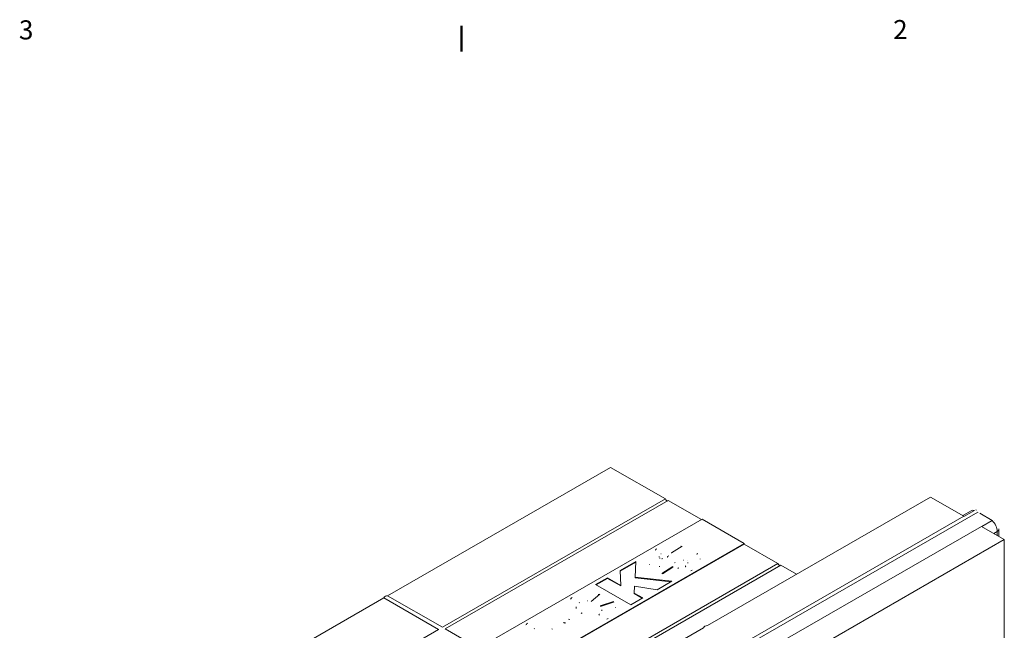
# Model space of a CAD drawing. Units: inches. Extents: x -2 to 174, y -2 to 136.
# Drawn here: x 121 to 146, y 119 to 135 of the extents above; entities that cross this region are included whole.
import ezdxf

# ---------------------------------------------------------------- set-up
doc = ezdxf.new("R2010")
doc.units = ezdxf.units.IN
doc.header["$LTSCALE"] = 4
doc.header["$MEASUREMENT"] = 0
for name, color, linetype, lineweight in [('Border_0', 7, 'Continuous', 50), ('Border_2', 7, 'Continuous', 50), ('Visible Edges(ANSI)', 7, 'Continuous', 18), ('Visible Tangent Edges(ANSI)', 7, 'Continuous', 18)]:
    doc.layers.add(name, color=color, linetype=linetype, lineweight=lineweight)
doc.styles.add('Border_1', font='ARIAL.TTF')

# ---------------------------------------------------------------- blocks, each defined once
blk = doc.blocks.new('Borders Default Border')
at = {"layer": 'Border_0', "color": 7}
blk.add_line((33, 33.5), (33, 33.66), dxfattribs=at)
at = {"layer": 'Border_2', "char_height": 0.12, "attachment_point": 7, "style": 'Border_1'}
for s, insert in [('3', (30.2182, 33.538)), ('2', (35.7136, 33.54))]:
    blk.add_mtext(s, dxfattribs=dict(at, insert=insert))

msp = doc.modelspace()

# ---------------------------------------------------------------- linework, layer by layer
at = {"layer": 'Visible Edges(ANSI)'}
for p, q in [((130.1418, 120.3084), (135.7507, 123.5383)), ((137.1296, 122.7443), (135.7507, 123.5383)), ((131.5207, 119.5143), (137.1296, 122.7443)), ((137.2003, 122.7036), (131.5914, 119.4736)), ((138.0346, 122.2231), (137.2003, 122.7036)), ((138.1852, 119.5599), (143.7941, 122.7898)), ((144.6338, 122.3063), (143.7941, 122.7898)), ((139.1544, 119.0487), (144.9867, 122.4073)), ((144.6049, 122.3229), (144.8184, 122.4458)), ((144.6338, 122.2998), (144.8989, 122.4525)), ((145.3463, 122.2009), (145.0315, 122.3822)), ((132.392, 118.9737), (138.0488, 122.2313)), ((138.0488, 122.2313), (139.1095, 121.6205)), ((139.0656, 119.0998), (144.6338, 122.3063)), ((144.6338, 122.3063), (144.6338, 122.2998)), ((145.3409, 122.198), (145.0813, 122.0485)), ((145.0757, 122.0518), (139.4188, 118.7942)), ((145.6502, 121.7209), (145.0757, 122.0518)), ((145.5101, 121.8016), (145.5101, 121.9746)), ((139.1095, 121.6205), (133.4526, 118.3629)), ((139.1095, 121.6041), (133.5006, 118.3742)), ((134.3365, 115.2058), (145.6502, 121.7209)), ((139.1095, 121.6041), (139.1095, 121.6205)), ((139.958, 121.1155), (139.1095, 121.6041)), ((145.6502, 118.6362), (145.6502, 121.7209)), ((137.5506, 121.5565), (137.2826, 121.3845)), ((134.3491, 117.8855), (139.958, 121.1155)), ((140.0287, 121.0748), (134.4198, 117.8448)), ((135.9895, 120.9436), (136.3885, 121.1734)), ((136.3876, 121.1565), (135.9904, 120.9277)), ((136.3885, 121.1734), (136.3672, 120.778)), ((136.97, 121.2937), (136.97, 121.2773)), ((137.0453, 121.2557), (137.0453, 121.2393)), ((137.178, 121.2949), (137.178, 121.2785)), ((137.6956, 121.1465), (137.6956, 121.1302)), ((140.4223, 120.8481), (140.0287, 121.0748)), ((136.0091, 120.5698), (135.9895, 120.9436)), ((137.0427, 120.8691), (137.3124, 121.043)), ((137.3124, 121.0267), (137.0578, 120.8625)), ((137.3124, 121.043), (137.3124, 121.0267)), ((137.4468, 121.0088), (137.4468, 120.9924)), ((135.3745, 120.5894), (135.6748, 120.7623)), ((136.2583, 120.0804), (135.3745, 120.5894)), ((135.6748, 120.746), (135.3887, 120.5812)), ((135.6748, 120.7623), (136.0091, 120.5698)), ((135.6748, 120.7623), (135.6748, 120.746)), ((136.0091, 120.5535), (135.6748, 120.746)), ((136.3672, 120.778), (137.2886, 120.6737)), ((136.3672, 120.778), (136.3672, 120.7617)), ((137.2648, 120.66), (136.3672, 120.7617)), ((137.2886, 120.6737), (136.9185, 120.4606)), ((135.4765, 120.3494), (135.2647, 120.1657)), ((136.0091, 120.5698), (136.0091, 120.5535)), ((136.3511, 120.5522), (136.3434, 120.3773)), ((136.3434, 120.3773), (136.5586, 120.2533)), ((136.3434, 120.3773), (136.3434, 120.3609)), ((136.5445, 120.2452), (136.3434, 120.3609)), ((136.9185, 120.4606), (136.3511, 120.5522)), ((124.437, 117.0232), (130.0459, 120.2531)), ((131.4248, 119.4591), (130.0459, 120.2531)), ((130.1418, 120.3084), (131.5207, 119.5143)), ((135.4851, 120.0515), (135.8211, 120.1617)), ((135.8211, 120.1454), (135.4971, 120.0391)), ((135.8211, 120.1617), (135.8211, 120.1454)), ((136.5586, 120.2533), (136.2583, 120.0804)), ((134.8836, 120.0294), (134.8836, 120.013)), ((135.5308, 119.9513), (135.5308, 119.935)), ((125.8159, 116.2291), (131.4248, 119.4591)), ((131.5914, 119.4736), (132.4257, 118.9932)), ((132.4804, 116.2747), (138.0893, 119.5046))]:
    msp.add_line(p, q, dxfattribs=at)
at = {"layer": 'Visible Edges(ANSI)', "flags": 128}
for points in [[(144.8989, 122.4525), (144.9042, 122.4553)], [(144.9488, 122.4627), (144.934, 122.4658)], [(144.9867, 122.4073), (144.9887, 122.4063)], [(145.4099, 122.1976), (145.4079, 122.1995)], [(145.5101, 121.9746), (145.5095, 121.991)], [(136.8862, 121.4612), (136.8706, 121.4519)], [(136.8862, 121.4776), (136.9101, 121.4906)], [(137.0214, 121.3654), (137.015, 121.3615)], [(137.2826, 121.3845), (137.2735, 121.3878)], [(137.5349, 121.5464), (137.514, 121.5533)], [(137.93, 121.3579), (137.9167, 121.3646)], [(137.93, 121.3742), (137.9437, 121.3651)], [(136.7313, 121.0906), (136.7204, 121.0979)], [(136.9857, 121.2481), (136.9844, 121.2489)], [(136.9857, 121.2645), (136.9874, 121.2635)], [(137.0453, 121.2393), (137.042, 121.2391)], [(137.0453, 121.2557), (137.0485, 121.2558)], [(137.178, 121.2785), (137.1702, 121.2754)], [(137.178, 121.2949), (137.2174, 121.3096)], [(137.3762, 121.1415), (137.3565, 121.1341)], [(137.582, 121.2003), (137.5769, 121.1999)], [(137.6765, 121.1841), (137.6736, 121.1857)], [(137.6956, 121.1302), (137.6954, 121.1264)], [(138.0015, 121.2291), (138.0011, 121.2361)], [(136.9874, 121.0411), (136.9748, 121.0404)], [(137.3124, 121.043), (137.3184, 121.0405)], [(137.4468, 120.9924), (137.4417, 120.9927)], [(137.4468, 121.0088), (137.4551, 121.0085)], [(137.6331, 121.038), (137.6259, 121.0339)], [(137.6331, 121.0543), (137.6409, 121.0591)], [(137.8024, 120.9519), (137.7708, 120.9347)], [(135.4619, 120.3367), (135.4371, 120.3419)], [(134.7569, 120.235), (134.742, 120.2261)], [(134.7569, 120.2514), (134.7806, 120.2643)], [(134.9687, 120.1382), (134.9604, 120.1333)], [(135.1771, 120.1828), (135.1697, 120.1831)], [(135.2647, 120.1657), (135.2603, 120.1669)], [(135.8211, 120.1617), (135.8329, 120.1489)], [(134.887, 119.9886), (134.8867, 119.9897)], [(134.887, 120.005), (134.8884, 120.0003)], [(135.0206, 119.8647), (135.0108, 119.8704)], [(135.0206, 119.881), (135.0393, 119.8708)], [(135.4629, 119.8409), (135.4732, 119.8473)], [(135.5308, 119.935), (135.5307, 119.9297)], [(135.8764, 120.012), (135.8761, 120.0186)], [(133.6339, 119.5884), (133.6187, 119.5792)], [(133.6339, 119.6047), (133.6655, 119.6215)], [(134.5901, 119.6197), (134.562, 119.6344)], [(134.5901, 119.6361), (134.6151, 119.6203)], [(134.7211, 119.7066), (134.6949, 119.7232)], [(135.4629, 119.8245), (135.4513, 119.8184)], [(135.6858, 119.7331), (135.658, 119.7181)], [(131.4248, 119.4591), (131.4267, 119.4642)], [(131.5914, 119.4736), (131.5895, 119.4732)], [(133.8398, 119.4852), (133.8289, 119.4783)], [(134.2864, 119.4651), (134.2703, 119.4738)]]:
    msp.add_lwpolyline(points, dxfattribs=at)
at = {"layer": 'Visible Edges(ANSI)'}
for centre, major_axis, ratio, start_param, end_param in [((137.1649, 122.7546), (0.0312, -0.0542), 0.5780931, 4.5724256, 6.1393545), ((139.9934, 121.1258), (0.0312, -0.0542), 0.5780931, 4.5724256, 6.1393545), ((130.0939, 120.1949), (0.0624, 0.1083), 0.5780931, 0.2099514, 1.3569776), ((138.2115, 119.4895), (-0.125, 0), 0.5758617, 4.924274, 6.0713002)]:
    msp.add_ellipse(centre, major_axis=major_axis, ratio=ratio, start_param=start_param, end_param=end_param, dxfattribs=at)
at = {"layer": 'Visible Tangent Edges(ANSI)'}
for p, q in [((145.3857, 121.8732), (145.4735, 121.9237)), ((145.4735, 121.9237), (145.4735, 121.8227)), ((136.8862, 121.4776), (136.8862, 121.4612)), ((137.93, 121.3742), (137.93, 121.3579)), ((136.9857, 121.2645), (136.9857, 121.2481)), ((137.6331, 121.0543), (137.6331, 121.038)), ((134.7569, 120.2514), (134.7569, 120.235)), ((134.887, 120.005), (134.887, 119.9886)), ((135.0206, 119.881), (135.0206, 119.8647)), ((135.4629, 119.8409), (135.4629, 119.8245)), ((133.6339, 119.6047), (133.6339, 119.5884)), ((134.5901, 119.6361), (134.5901, 119.6197))]:
    msp.add_line(p, q, dxfattribs=at)
for centre, major_axis, ratio, start_param, end_param in [((144.9431, 122.2291), (-0.1248, 0.2166), 0.5780931, 5.7524011, 6.2831853), ((145.2967, 122.0255), (0.1248, -0.2166), 0.5780931, 0.7873319, 2.1054479), ((145.3851, 121.9746), (0.125, 0), 0.5758617, 5.4977871, 6.2831853)]:
    msp.add_ellipse(centre, major_axis=major_axis, ratio=ratio, start_param=start_param, end_param=end_param, dxfattribs=at)

# ---------------------------------------------------------------- block references
at = {"xscale": 4, "yscale": 4, "zscale": 4}
msp.add_blockref('Borders Default Border', (0, 0), dxfattribs=at)

doc.saveas('drawing.dxf')
